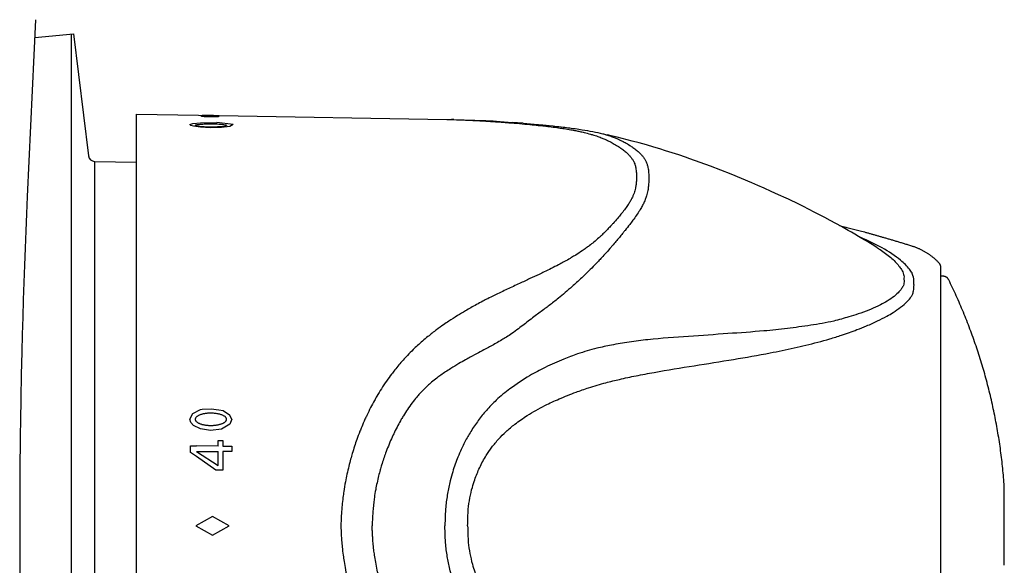
# Model space of a CAD drawing. Units: millimetres. Extents: x 7 to 203, y 5 to 291.
# Drawn here: x 129 to 155, y 103 to 118 of the extents above; entities that cross this region are included whole.
import ezdxf

# ---------------------------------------------------------------- set-up
doc = ezdxf.new("R2010")
doc.units = ezdxf.units.MM
for name, color, linetype in [('MDS_Layer_4', 7, 'Continuous'), ('MDS_Layer_7', 7, 'Continuous'), ('MDS_Layer_9', 7, 'Continuous')]:
    doc.layers.add(name, color=color, linetype=linetype)

msp = doc.modelspace()

# ---------------------------------------------------------------- linework, layer by layer
at = {"layer": 'MDS_Layer_4', "color": 7, "linetype": 'Continuous'}
msp.add_lwpolyline([(129.1396, 118.2387), (128.9146, 113.4433), (128.8939, 112.978), (128.8743, 112.5119), (128.8557, 112.0451), (128.8383, 111.5777), (128.8219, 111.1096), (128.8066, 110.641), (128.7925, 110.1718), (128.7795, 109.7021), (128.7675, 109.2319), (128.7534, 108.6044), (128.7413, 107.9762), (128.7311, 107.3474), (128.7263, 106.9935), (128.7221, 106.6395), (128.7186, 106.2854), (128.7157, 105.9312), (128.7135, 105.5769), (128.7119, 105.2226), (128.7109, 104.8683), (128.7106, 104.5139), (128.7109, 104.1595), (128.7119, 103.8051), (128.7135, 103.4508), (128.7157, 103.0965)], dxfattribs=at)
at = {"layer": 'MDS_Layer_7', "color": 7, "linetype": 'Continuous'}
for p, q in [((131.8787, 93.3465), (131.8787, 115.6798)), ((131.8787, 115.6798), (134.121, 115.6407)), ((134.5083, 115.3923), (134.0575, 115.4496)), ((134.121, 115.6407), (140.2992, 115.5329)), ((140.4974, 115.5285), (140.4345, 115.5301)), ((141.0663, 115.509), (140.785, 115.5184)), ((141.364, 115.4939), (141.0663, 115.509)), ((141.5582, 115.4833), (141.364, 115.4941)), ((141.7498, 115.4721), (141.5582, 115.4835)), ((142.3737, 115.4294), (142.0742, 115.4517)), ((134.326, 115.373), (134.326, 115.3755)), ((144.4619, 115.1627), (144.5408, 115.1448)), ((144.5408, 115.1448), (144.668, 115.1152)), ((153.7121, 97.5042), (153.7121, 111.5222)), ((153.7752, 111.2798), (153.7121, 111.2798)), ((133.666, 107.6749), (133.9103, 107.6869)), ((133.9103, 107.6869), (134.1115, 107.6602)), ((134.1115, 107.6602), (134.2375, 107.636)), ((134.2375, 107.636), (134.4092, 107.5256)), ((134.4702, 107.4008), (134.4092, 107.5256)), ((134.326, 107.4008), (134.326, 107.4014)), ((134.0953, 106.6758), (133.5096, 106.6779)), ((133.5119, 106.5295), (134.0329, 106.5276)), ((134.0329, 106.5276), (134.0953, 106.5274)), ((134.0329, 106.5276), (134.0329, 106.5274)), ((155.434, 103.4418), (155.434, 105.5846)), ((133.9447, 104.7632), (133.4947, 104.5132)), ((134.3947, 104.5132), (133.9447, 104.7632)), ((133.4947, 104.5132), (133.9447, 104.2632)), ((133.9447, 104.2632), (134.3947, 104.5132))]:
    msp.add_line(p, q, dxfattribs=at)
for points in [[(134.5083, 115.3923), (134.4107, 115.343), (134.1848, 115.3158), (133.8916, 115.3106), (133.6142, 115.3255), (133.4242, 115.3519), (133.3565, 115.3706), (133.3289, 115.3924), (133.4093, 115.4246), (133.6142, 115.4431), (134.0575, 115.4496)], [(133.6291, 115.6306), (133.6321, 115.6289), (133.6473, 115.6253), (133.6702, 115.622), (133.691, 115.6197), (133.7173, 115.6174), (133.749, 115.6151), (133.7963, 115.6126), (133.8449, 115.6108), (133.8795, 115.61), (133.9289, 115.6096), (133.9592, 115.6097), (133.9893, 115.6101), (134.0158, 115.6108), (134.0362, 115.6116), (134.0763, 115.6139), (134.0945, 115.6154), (134.1095, 115.6171), (134.1206, 115.6191), (134.1275, 115.6212), (134.1287, 115.6226), (134.1243, 115.6253), (134.1101, 115.628), (134.0949, 115.6297), (134.0657, 115.6319), (134.0434, 115.6332), (134.0176, 115.6345), (133.9913, 115.6355), (133.9682, 115.6363), (133.9125, 115.6377), (133.8636, 115.6387), (133.8296, 115.6391), (133.7942, 115.6394), (133.7585, 115.6394), (133.7155, 115.639), (133.6811, 115.6381), (133.6619, 115.6372), (133.6415, 115.6354), (133.6335, 115.634), (133.6293, 115.6323), (133.6291, 115.6306)], [(141.7498, 115.4721), (141.8557, 115.4655), (141.967, 115.4583), (142.0741, 115.4511)], [(142.3737, 115.43), (142.671, 115.4055), (142.7328, 115.4002)], [(142.7328, 115.4002), (142.793, 115.3949), (142.8517, 115.3896), (142.9089, 115.3844)], [(142.9089, 115.3844), (142.9972, 115.3761), (143.0816, 115.3678)], [(143.0816, 115.3678), (143.1884, 115.357), (143.2888, 115.3462), (143.3471, 115.3398), (143.4033, 115.3334), (143.4575, 115.327), (143.5098, 115.3207), (143.5546, 115.3152), (143.5981, 115.3097), (143.6403, 115.3042), (143.6812, 115.2988), (143.7368, 115.2912), (143.7901, 115.2837), (143.8413, 115.2763), (143.8906, 115.2689), (143.9724, 115.2561), (144.049, 115.2435), (144.1184, 115.2315), (144.1841, 115.2196), (144.2649, 115.2042), (144.3406, 115.1889), (144.4028, 115.1758), (144.4619, 115.1627)], [(144.9277, 115.0526), (144.7969, 115.0845), (144.668, 115.1152)], [(151.9712, 112.0629), (151.8499, 112.1381), (151.6869, 112.2374), (151.6286, 112.2724), (151.5707, 112.307), (151.4755, 112.3633), (151.3815, 112.4183), (151.2887, 112.4721), (151.1969, 112.5246), (151.1063, 112.576), (151.0167, 112.6263), (150.8602, 112.7128), (150.707, 112.7961), (150.5596, 112.8748), (150.4151, 112.9508), (150.2763, 113.0225), (150.1402, 113.0919), (149.9677, 113.1782), (149.7993, 113.2609), (149.6348, 113.3402), (149.5725, 113.3698), (149.5107, 113.3991), (149.308, 113.4935), (149.1102, 113.5837), (148.917, 113.6698), (148.747, 113.7442), (148.5803, 113.8157), (148.2996, 113.9333), (148.0184, 114.0474), (147.737, 114.1581), (147.4558, 114.2651), (147.1749, 114.3685), (146.8946, 114.4683), (146.7782, 114.5087), (146.5962, 114.5703), (146.4176, 114.6289), (146.2421, 114.6848), (146.082, 114.7344), (145.9255, 114.7815), (145.722, 114.8409), (145.524, 114.8966), (145.3312, 114.949), (145.1948, 114.9849), (145.0603, 115.0194), (144.9277, 115.0526)], [(134.4702, 107.4008), (134.4107, 107.2656), (134.1848, 107.1378), (133.8916, 107.098), (133.6142, 107.1401), (133.4242, 107.2364), (133.3565, 107.3117), (133.3289, 107.4054), (133.4093, 107.5605), (133.6142, 107.6669), (133.666, 107.6749)], [(134.0953, 106.0237), (134.0329, 106.024), (133.5096, 106.3879), (133.3462, 106.5011), (133.3462, 106.6785), (133.5096, 106.6779)], [(134.0953, 106.6758), (134.0953, 106.8234), (134.2284, 106.8229), (134.2284, 106.6753)], [(134.2284, 106.6753), (134.4713, 106.6744), (134.4713, 106.526), (134.2284, 106.5269)], [(133.5119, 106.5295), (134.0953, 106.1446), (134.0953, 106.5274)], [(134.2284, 106.5269), (134.2284, 106.2559), (134.2284, 106.0232), (134.0953, 106.0237)]]:
    msp.add_lwpolyline(points, dxfattribs=at)
for points, knots in [([(140.2992, 115.5329), (140.3646, 115.5317), (140.5181, 115.5282), (140.7345, 115.5208), (140.9692, 115.5106), (141.1852, 115.4995), (141.3946, 115.4874), (141.5878, 115.4751), (141.7801, 115.4619), (142.0146, 115.4444), (142.275, 115.423), (142.4651, 115.4056), (142.5595, 115.3964)], [0, 0, 0, 0, 0.0929713, 0.2159477, 0.2980184, 0.4107178, 0.5039576, 0.5738395, 0.6632652, 0.7537941, 0.8774892, 1, 1, 1, 1]), ([(142.5595, 115.3964), (142.6346, 115.3891), (142.7639, 115.3761), (142.9566, 115.355), (143.1414, 115.3329), (143.3225, 115.3089), (143.5001, 115.2827), (143.6549, 115.2572), (143.7947, 115.2312), (143.916, 115.2063), (144.0504, 115.1757), (144.1779, 115.1425), (144.3109, 115.1028), (144.4079, 115.07), (144.5058, 115.033), (144.5906, 114.998), (144.68, 114.9568), (144.7555, 114.9188), (144.8431, 114.8713), (144.9322, 114.8181), (145.034, 114.7497), (145.1231, 114.6825), (145.1926, 114.622), (145.2492, 114.5663), (145.2949, 114.5155), (145.341, 114.4534), (145.3764, 114.3924), (145.4062, 114.3244), (145.4259, 114.2575), (145.4392, 114.1854), (145.4484, 114.0951), (145.4501, 114.0303), (145.4498, 113.9479), (145.4491, 113.8838), (145.4424, 113.7777), (145.4269, 113.6792), (145.4083, 113.6021), (145.3899, 113.544), (145.3678, 113.4852), (145.3383, 113.4186), (145.2949, 113.3367), (145.2494, 113.2626), (145.1928, 113.178), (145.1239, 113.0828), (145.0347, 112.9689), (144.933, 112.846), (144.8441, 112.7442), (144.7565, 112.648), (144.6811, 112.5677), (144.5906, 112.4755), (144.5053, 112.3934), (144.4074, 112.3038), (144.3006, 112.2119), (144.1821, 112.1181), (144.0757, 112.039), (143.9546, 111.9539), (143.8243, 111.869), (143.7014, 111.7943), (143.5888, 111.7287), (143.4714, 111.6633), (143.3135, 111.5794), (143.1414, 111.492), (142.965, 111.4062), (142.7725, 111.3149), (142.549, 111.211), (142.315, 111.1026), (142.0548, 110.9814), (141.82, 110.871), (141.5887, 110.7591), (141.422, 110.6761), (141.2669, 110.5966), (141.0626, 110.4884), (140.8322, 110.3591), (140.5812, 110.2081), (140.3851, 110.0819), (140.1968, 109.9534), (140.0077, 109.8171), (139.8167, 109.6685), (139.645, 109.5246), (139.5116, 109.4059), (139.3755, 109.2778), (139.246, 109.1476), (139.1166, 109.0082), (139.001, 108.8758), (138.8964, 108.7481), (138.7842, 108.6033), (138.6618, 108.4345), (138.5284, 108.2339), (138.4211, 108.0574), (138.324, 107.887), (138.2323, 107.7154), (138.1478, 107.5437), (138.067, 107.3689), (138.0044, 107.2247), (137.9303, 107.0417), (137.8649, 106.868), (137.7958, 106.6668), (137.7405, 106.4898), (137.6889, 106.3094), (137.6406, 106.124), (137.5932, 105.9182), (137.5473, 105.6888), (137.5118, 105.477), (137.4821, 105.2633), (137.4621, 105.0864), (137.4467, 104.9112), (137.4363, 104.7543), (137.43, 104.6177), (137.4294, 104.5415), (137.4292, 104.5132)], [0, 0, 0, 0, 0.0129995, 0.022391, 0.0336246, 0.0455717, 0.0548026, 0.0660308, 0.074495, 0.0816954, 0.0900261, 0.1019383, 0.1089277, 0.1198822, 0.1247995, 0.1330803, 0.1416372, 0.1488591, 0.1542048, 0.1669332, 0.1757418, 0.1866854, 0.1970684, 0.2013377, 0.2092597, 0.2169316, 0.2245463, 0.2311339, 0.2404066, 0.2467908, 0.2545086, 0.2683377, 0.2683377, 0.2765721, 0.2885974, 0.2977614, 0.3039421, 0.3095868, 0.3134475, 0.3197448, 0.3274167, 0.3353387, 0.3395259, 0.349991, 0.3607056, 0.3697432, 0.3824716, 0.3875123, 0.3950391, 0.4035961, 0.4118769, 0.4169228, 0.4277487, 0.4370382, 0.4433361, 0.4505644, 0.4621815, 0.4693115, 0.4742753, 0.4834838, 0.4911053, 0.5030525, 0.5142861, 0.5221847, 0.5366771, 0.5530018, 0.5625742, 0.5815476, 0.5934637, 0.6026217, 0.6105701, 0.6206527, 0.6386794, 0.6518307, 0.6664563, 0.6751905, 0.6875565, 0.7030106, 0.7131614, 0.7227339, 0.7310615, 0.7425113, 0.7515691, 0.760901, 0.7700653, 0.7774168, 0.7895354, 0.8026118, 0.8148898, 0.8215558, 0.8329396, 0.8448954, 0.8509578, 0.8624298, 0.8689086, 0.8810181, 0.8906139, 0.9010946, 0.9089811, 0.9188523, 0.9298528, 0.9406036, 0.9537787, 0.9618518, 0.972701, 0.9802486, 0.9879187, 0.9961889, 1, 1, 1, 1]), ([(144.4619, 115.1627), (144.4865, 115.1571), (144.5421, 115.1438), (144.6435, 115.1162), (144.738, 115.0857), (144.8336, 115.0505), (144.9168, 115.0167), (145.0051, 114.9766), (145.08, 114.9394), (145.1673, 114.8929), (145.2567, 114.8403), (145.3596, 114.772), (145.4502, 114.704), (145.5215, 114.6415), (145.5798, 114.5827), (145.6271, 114.5281), (145.6748, 114.4597), (145.7115, 114.3915), (145.7422, 114.3153), (145.7622, 114.2407), (145.7753, 114.1617), (145.7839, 114.0643), (145.7847, 113.9981), (145.7847, 113.9121), (145.7843, 113.8462), (145.7784, 113.7321), (145.7632, 113.6223), (145.7443, 113.5339), (145.7255, 113.4663), (145.7026, 113.3974), (145.6721, 113.3189), (145.6271, 113.2226), (145.58, 113.1367), (145.5217, 113.0403), (145.4511, 112.9333), (145.3603, 112.8071), (145.2575, 112.6712), (145.1684, 112.5583), (145.0811, 112.4503), (145.0062, 112.359), (144.9168, 112.2516), (144.8332, 112.1521), (144.7374, 112.0406), (144.6334, 111.9227), (144.5184, 111.7972), (144.4152, 111.6878), (144.2981, 111.5661), (144.1726, 111.4396), (144.0544, 111.3241), (143.9464, 111.2207), (143.8339, 111.1158), (143.6827, 110.9801), (143.5181, 110.8391), (143.3501, 110.7), (143.1677, 110.5536), (142.9571, 110.3936), (142.7389, 110.2358), (142.4998, 110.0513), (142.2873, 109.8836), (142.0784, 109.7325), (141.9273, 109.6329), (141.7858, 109.5466), (141.5986, 109.4399), (141.386, 109.3247), (141.153, 109.2007), (140.9699, 109.1023), (140.7935, 109.0049), (140.6158, 108.9034), (140.4356, 108.7946), (140.2732, 108.6901), (140.1469, 108.6039), (140.018, 108.511), (139.8956, 108.4152), (139.7744, 108.3085), (139.667, 108.2045), (139.5705, 108.102), (139.4678, 107.9839), (139.3566, 107.844), (139.2366, 107.6753), (139.1404, 107.5256), (139.0539, 107.3797), (138.9723, 107.2318), (138.8974, 107.0828), (138.8259, 106.9306), (138.7703, 106.8056), (138.7043, 106.6475), (138.6461, 106.4977), (138.5848, 106.3247), (138.5358, 106.1729), (138.4905, 106.0181), (138.4484, 105.8593), (138.4077, 105.683), (138.3689, 105.4868), (138.3399, 105.3055), (138.3164, 105.1232), (138.3012, 104.973), (138.2902, 104.8255), (138.2835, 104.6922), (138.2799, 104.5826), (138.2795, 104.5325), (138.2794, 104.5132)], [0, 0, 0, 0, 0.0060868, 0.0138739, 0.0260788, 0.0315573, 0.0407833, 0.0503169, 0.0583631, 0.064319, 0.0785001, 0.0883141, 0.1005068, 0.1120749, 0.1168315, 0.1256577, 0.1342053, 0.1426892, 0.1500287, 0.1603597, 0.1674726, 0.1760713, 0.1914788, 0.1914788, 0.2005782, 0.2138666, 0.2239932, 0.2308231, 0.2370607, 0.241327, 0.2482857, 0.2567634, 0.2655176, 0.2701447, 0.2817089, 0.293549, 0.3035359, 0.3176012, 0.3231714, 0.3314889, 0.3409447, 0.3500953, 0.3556713, 0.3676343, 0.3778996, 0.384859, 0.3928466, 0.4056839, 0.4135628, 0.419048, 0.4292238, 0.4376459, 0.4508479, 0.4632615, 0.4719898, 0.4880044, 0.5060439, 0.5166218, 0.5375881, 0.5507559, 0.5608759, 0.5696591, 0.5808008, 0.600721, 0.6152537, 0.6314156, 0.6410672, 0.6547322, 0.6718095, 0.6830266, 0.6936046, 0.7028069, 0.7154594, 0.7254686, 0.7357807, 0.7459077, 0.7540314, 0.7674229, 0.7818728, 0.7954405, 0.8028067, 0.8153862, 0.8285978, 0.835297, 0.847974, 0.8551333, 0.8685148, 0.8791186, 0.8907002, 0.8994151, 0.9103231, 0.9224791, 0.9343591, 0.9489181, 0.9578392, 0.9698281, 0.9781685, 0.9866442, 0.9957831, 1, 1, 1, 1]), ([(151.9712, 112.0629), (152.0021, 112.0437), (152.1391, 111.9557), (152.36, 111.7922), (152.543, 111.6077), (152.6528, 111.4517), (152.6918, 111.3741), (152.7004, 111.3292)], [0, 0, 0, 0, 0.0888469, 0.4008189, 0.708125, 0.8277998, 1, 1, 1, 1]), ([(152.9372, 111.356), (152.9345, 111.3607), (152.9109, 111.3998), (152.8841, 111.4384), (152.8583, 111.4716)], [0, 0, 0, 0, 0.1178166, 1, 1, 1, 1]), ([(152.7004, 111.3292), (152.72, 111.2873), (152.7084, 111.2473), (152.7116, 111.1821), (152.7137, 111.1203), (152.7083, 111.044), (152.6681, 110.9776), (152.6481, 110.9468)], [0, 0, 0, 0, 0.3264851, 0.3264851, 0.3870521, 0.7453296, 1, 1, 1, 1]), ([(152.9369, 110.7719), (152.951, 110.8129), (152.979, 110.8956), (152.9842, 111.0025), (152.9828, 111.0607), (152.9816, 111.1051), (152.9884, 111.1942), (152.9591, 111.2853), (152.9369, 111.3561)], [0, 0, 0, 0, 0.1891277, 0.4551978, 0.5001772, 0.5001772, 0.6581103, 1, 1, 1, 1]), ([(152.6481, 110.9468), (152.6403, 110.9352), (152.6041, 110.8858), (152.5135, 110.7902), (152.3583, 110.668), (152.1771, 110.5589), (151.9769, 110.4568), (151.7478, 110.3584), (151.4832, 110.2632), (151.167, 110.1633), (150.8453, 110.0713), (150.3955, 109.9803), (149.9716, 109.9203), (149.4437, 109.8454), (148.8041, 109.786), (147.9094, 109.7225), (146.8585, 109.6498), (145.96, 109.5874), (145.2603, 109.5004), (144.7967, 109.4227), (144.3298, 109.3203), (143.8961, 109.1938), (143.4284, 109.02), (142.9916, 108.8253), (142.5005, 108.5624), (142.0541, 108.2665), (141.6649, 107.9482), (141.3806, 107.6572), (141.1524, 107.3705), (140.9582, 107.0837), (140.7705, 106.7535), (140.6024, 106.3901), (140.4762, 106.0339), (140.3846, 105.7019), (140.3187, 105.386), (140.2623, 104.9732), (140.2552, 104.7024), (140.2514, 104.5132)], [0, 0, 0, 0, 0.0047291, 0.0204207, 0.0410886, 0.0611812, 0.0759374, 0.0969402, 0.1201495, 0.1394301, 0.1693774, 0.1911152, 0.2338588, 0.25472, 0.2958962, 0.3582407, 0.4253413, 0.4941691, 0.5262288, 0.5560562, 0.5810077, 0.6142425, 0.6388733, 0.6723539, 0.70176, 0.7409036, 0.7703695, 0.7939259, 0.8152704, 0.8373368, 0.8573018, 0.8847242, 0.9103394, 0.9260296, 0.9471754, 0.9689851, 1, 1, 1, 1]), ([(140.8686, 104.5135), (140.8703, 104.6785), (140.8751, 104.9185), (140.9252, 105.2657), (140.9865, 105.5317), (141.0728, 105.8084), (141.1926, 106.1017), (141.3517, 106.3939), (141.5276, 106.6514), (141.7069, 106.869), (141.9129, 107.0765), (142.1671, 107.2887), (142.5181, 107.5327), (142.9206, 107.7588), (143.3671, 107.9663), (143.7718, 108.1246), (144.189, 108.2716), (144.58, 108.3854), (145.0116, 108.4918), (145.4483, 108.5851), (146.12, 108.7111), (147.0075, 108.8532), (148.0625, 109.0203), (148.9713, 109.1755), (149.6271, 109.3131), (150.1612, 109.4379), (150.5962, 109.5478), (151.0615, 109.6949), (151.389, 109.8132), (151.7135, 109.941), (151.9874, 110.0617), (152.2264, 110.1838), (152.4361, 110.3075), (152.6274, 110.4393), (152.7922, 110.5843), (152.8893, 110.6983), (152.9285, 110.7576), (152.9371, 110.7719)], [0, 0, 0, 0, 0.0310138, 0.0528227, 0.0739678, 0.0896573, 0.1152717, 0.1426931, 0.1626574, 0.184723, 0.2060667, 0.2296222, 0.2590871, 0.2982293, 0.3276344, 0.3611137, 0.3857436, 0.4189773, 0.4439279, 0.4737542, 0.5058128, 0.5746381, 0.6417363, 0.7040785, 0.7452533, 0.7661137, 0.8088558, 0.8305928, 0.860539, 0.879819, 0.9030274, 0.9240294, 0.9387851, 0.958877, 0.9795442, 0.9952352, 1, 1, 1, 1]), ([(137.4292, 104.5132), (137.4294, 104.4849), (137.43, 104.4087), (137.4363, 104.2721), (137.4472, 104.1073), (137.4638, 103.9223), (137.4858, 103.7335), (137.5153, 103.5278), (137.552, 103.3119), (137.5987, 103.0817), (137.6561, 102.8389), (137.7163, 102.6168), (137.786, 102.3892), (137.8489, 102.2038), (137.918, 102.0164), (137.9858, 101.8458), (138.0601, 101.6728), (138.1417, 101.4951), (138.2229, 101.33), (138.3139, 101.1579), (138.4069, 100.9928), (138.502, 100.8359), (138.5905, 100.6989), (138.6841, 100.5612), (138.7795, 100.4295), (138.8896, 100.2868), (138.9991, 100.1526), (139.1252, 100.0083), (139.2573, 99.8673), (139.3869, 99.7377), (139.52, 99.6126), (139.6538, 99.4943), (139.8048, 99.3681), (139.9905, 99.2222), (140.1789, 99.0852), (140.3549, 98.9651), (140.5369, 98.8463), (140.7764, 98.6994), (141.0362, 98.5523), (141.2534, 98.4367), (141.4193, 98.3517), (141.5878, 98.2677), (141.82, 98.1554), (142.0548, 98.045), (142.315, 97.9237), (142.5404, 97.8193), (142.7639, 97.7155), (142.9566, 97.6243), (143.1414, 97.5343), (143.3225, 97.4424), (143.5001, 97.3477), (143.6549, 97.2601), (143.8162, 97.1625), (143.9393, 97.0824), (144.0613, 96.9977), (144.1697, 96.9181), (144.3012, 96.814), (144.4079, 96.7221), (144.5058, 96.6325), (144.5906, 96.5509), (144.68, 96.4598), (144.7555, 96.3795), (144.8431, 96.2834), (144.9322, 96.1813), (145.034, 96.0584), (145.1231, 95.9448), (145.1926, 95.8487), (145.2492, 95.7641), (145.2949, 95.6897), (145.3383, 95.6077), (145.3677, 95.5413), (145.3899, 95.4825), (145.4082, 95.4245), (145.4269, 95.3471), (145.4424, 95.2487), (145.4491, 95.1426), (145.4498, 95.0784), (145.4501, 94.9961), (145.4484, 94.9315), (145.4392, 94.8412), (145.426, 94.769), (145.4063, 94.7022), (145.3766, 94.6343), (145.3412, 94.5732), (145.2949, 94.5109), (145.2494, 94.4603), (145.1928, 94.4046), (145.1239, 94.3445), (145.0347, 94.2772), (144.933, 94.2087), (144.8316, 94.1482), (144.7282, 94.0933), (144.636, 94.0488), (144.55, 94.0112), (144.4684, 93.9789), (144.3999, 93.954), (144.3116, 93.924), (144.2081, 93.8924), (144.0663, 93.8545), (143.9327, 93.8235), (143.7947, 93.7952), (143.6755, 93.773), (143.5622, 93.7539), (143.4515, 93.7365), (143.3135, 93.7163), (143.1414, 93.6935), (142.9505, 93.6707), (142.7577, 93.6496), (142.5342, 93.6271), (142.315, 93.6071), (142.0548, 93.5851), (141.8891, 93.5725), (141.7794, 93.5646)], [0, 0, 0, 0, 0.0036521, 0.0115672, 0.0189078, 0.0272624, 0.037915, 0.0459453, 0.0568503, 0.0691494, 0.0795304, 0.0926067, 0.1022444, 0.1138757, 0.1209368, 0.1312401, 0.1406178, 0.1484472, 0.1598895, 0.167668, 0.1771642, 0.1879142, 0.1948871, 0.2014304, 0.2127212, 0.2191832, 0.2283866, 0.2386857, 0.2479362, 0.257393, 0.2662312, 0.2753909, 0.2842392, 0.2957965, 0.3108645, 0.319199, 0.3277568, 0.3434399, 0.3612627, 0.3723913, 0.3801691, 0.3890811, 0.4004855, 0.418644, 0.4278052, 0.4434288, 0.4558701, 0.4648582, 0.4756093, 0.4870434, 0.4958778, 0.5066237, 0.5147244, 0.5255842, 0.53011, 0.5387877, 0.5476782, 0.5581623, 0.5628684, 0.5707935, 0.578983, 0.5858947, 0.5910108, 0.6031925, 0.6116228, 0.6220964, 0.6320334, 0.6361194, 0.6437012, 0.6510436, 0.6570703, 0.6607172, 0.6661675, 0.6720828, 0.6808532, 0.692362, 0.7002428, 0.7002428, 0.7134779, 0.7208184, 0.7269743, 0.7358487, 0.7420576, 0.749441, 0.7567835, 0.7643652, 0.7683727, 0.7783882, 0.7886427, 0.7972921, 0.8094738, 0.8179142, 0.8256254, 0.8336897, 0.8395579, 0.8453049, 0.8496215, 0.8594958, 0.8677246, 0.8788694, 0.8857606, 0.8938612, 0.9008039, 0.9061479, 0.9134421, 0.9248761, 0.9356273, 0.9456366, 0.9570566, 0.9726803, 0.9818415, 1, 1, 1, 1]), ([(144.4618, 93.8636), (144.4865, 93.8692), (144.557, 93.8861), (144.6441, 93.9107), (144.7302, 93.9384), (144.797, 93.962), (144.877, 93.9931), (144.9616, 94.0295), (145.0528, 94.0729), (145.1558, 94.1267), (145.2575, 94.1865), (145.3603, 94.2549), (145.4511, 94.3231), (145.5217, 94.3851), (145.58, 94.4439), (145.6271, 94.4983), (145.675, 94.5669), (145.7117, 94.6352), (145.7423, 94.7114), (145.7622, 94.7858), (145.7753, 94.8648), (145.7839, 94.9622), (145.7847, 95.0283), (145.7847, 95.1142), (145.7843, 95.1802), (145.7784, 95.2943), (145.7632, 95.4041), (145.7442, 95.4927), (145.7254, 95.5602), (145.7025, 95.6292), (145.6721, 95.7075), (145.6271, 95.8038), (145.5798, 95.89), (145.5215, 95.9864), (145.4502, 96.0943), (145.3596, 96.2203), (145.2567, 96.3561), (145.1673, 96.4693), (145.08, 96.5774), (145.0051, 96.6687), (144.9168, 96.7748), (144.8336, 96.8736), (144.738, 96.9852), (144.634, 97.103), (144.5063, 97.2423), (144.4013, 97.3533), (144.2835, 97.4751), (144.1648, 97.5946), (144.0098, 97.7458), (143.8614, 97.8857), (143.6913, 98.0389), (143.5181, 98.1873), (143.3421, 98.3331), (143.1595, 98.4791), (142.949, 98.6386), (142.7389, 98.7906), (142.4998, 98.975), (142.2873, 99.1428), (142.0776, 99.2945), (141.9248, 99.3951), (141.7735, 99.4872), (141.5744, 99.5999), (141.3344, 99.7293), (141.1116, 99.8477), (140.9416, 99.9397), (140.7767, 100.0308), (140.5995, 100.1325), (140.4243, 100.2392), (140.2816, 100.3309), (140.1549, 100.4168), (140.0288, 100.5074), (139.9062, 100.6026), (139.7825, 100.7101), (139.6652, 100.8233), (139.5642, 100.9313), (139.4635, 101.0478), (139.3769, 101.157), (139.2925, 101.2724), (139.2129, 101.3879), (139.1277, 101.5211), (139.0449, 101.6626), (138.964, 101.8111), (138.892, 101.9543), (138.8198, 102.1091), (138.7537, 102.2589), (138.6934, 102.4063), (138.6319, 102.5677), (138.5761, 102.727), (138.5145, 102.9224), (138.4618, 103.1128), (138.4124, 103.3206), (138.3729, 103.5176), (138.3427, 103.7024), (138.3193, 103.878), (138.3025, 104.0384), (138.2906, 104.1942), (138.2835, 104.3342), (138.2799, 104.4437), (138.2795, 104.4939), (138.2794, 104.5132)], [0, 0, 0, 0, 0.0060877, 0.0175828, 0.0226079, 0.0292982, 0.0361296, 0.0455175, 0.0544944, 0.0643201, 0.0785013, 0.0885704, 0.100508, 0.1121675, 0.1168327, 0.1256589, 0.1342065, 0.1428018, 0.1500298, 0.1603608, 0.1675271, 0.1760724, 0.1914799, 0.1914799, 0.2005793, 0.2138677, 0.2239942, 0.2308242, 0.2371172, 0.2413281, 0.2482867, 0.2567645, 0.2655186, 0.2702364, 0.28171, 0.2938031, 0.3035369, 0.3176023, 0.3235095, 0.3314899, 0.3409457, 0.3500963, 0.3555301, 0.3676352, 0.3779005, 0.38792, 0.3931457, 0.4056847, 0.4150379, 0.4274455, 0.437646, 0.450848, 0.4632616, 0.4736395, 0.4880045, 0.5060441, 0.5166218, 0.5375882, 0.550756, 0.561046, 0.5700265, 0.5828759, 0.6034546, 0.6215627, 0.6314439, 0.6410671, 0.658465, 0.6718094, 0.6820259, 0.6926019, 0.7028068, 0.7137259, 0.7244068, 0.7362984, 0.7469249, 0.754386, 0.7674228, 0.7749778, 0.783029, 0.7954412, 0.8064058, 0.815387, 0.8285987, 0.8376387, 0.8484665, 0.860363, 0.8685159, 0.8819457, 0.8930737, 0.908172, 0.9201581, 0.934359, 0.9469503, 0.9562223, 0.9685221, 0.9781685, 0.9866442, 0.9957831, 1, 1, 1, 1]), ([(152.6481, 98.0796), (152.6403, 98.0912), (152.6041, 98.1406), (152.5135, 98.2361), (152.3583, 98.3583), (152.1771, 98.4675), (151.9769, 98.5696), (151.7478, 98.6679), (151.4832, 98.7632), (151.167, 98.8631), (150.8453, 98.955), (150.3955, 99.0461), (149.9716, 99.106), (149.4437, 99.1809), (148.8041, 99.2404), (147.9094, 99.3039), (146.8585, 99.3766), (145.96, 99.4389), (145.2603, 99.5259), (144.7967, 99.6036), (144.3298, 99.7061), (143.8961, 99.8325), (143.4284, 100.0064), (142.9916, 100.201), (142.5005, 100.4639), (142.0541, 100.7598), (141.6649, 101.0782), (141.3806, 101.3692), (141.1524, 101.6558), (140.9582, 101.9427), (140.7705, 102.2729), (140.6024, 102.6363), (140.4762, 102.9924), (140.3846, 103.3245), (140.3187, 103.6403), (140.2623, 104.0531), (140.2552, 104.3239), (140.2514, 104.5132)], [0, 0, 0, 0, 0.0047291, 0.0204207, 0.0410886, 0.0611812, 0.0759374, 0.0969402, 0.1201495, 0.1394301, 0.1693774, 0.1911152, 0.2338588, 0.25472, 0.2958962, 0.3582407, 0.4253413, 0.4941691, 0.5262288, 0.5560562, 0.5810077, 0.6142425, 0.6388733, 0.6723539, 0.70176, 0.7409036, 0.7703695, 0.7939259, 0.8152704, 0.8373368, 0.8573018, 0.8847242, 0.9103394, 0.9260296, 0.9471754, 0.9689851, 1, 1, 1, 1]), ([(140.8686, 104.5128), (140.8703, 104.3478), (140.8751, 104.1079), (140.9252, 103.7606), (140.9865, 103.4946), (141.0728, 103.2179), (141.1926, 102.9247), (141.3517, 102.6325), (141.5276, 102.375), (141.7069, 102.1574), (141.9129, 101.9499), (142.1671, 101.7377), (142.5181, 101.4937), (142.9206, 101.2676), (143.3671, 101.06), (143.7718, 100.9017), (144.189, 100.7548), (144.58, 100.6409), (145.0116, 100.5346), (145.4483, 100.4413), (146.12, 100.3153), (147.0075, 100.1731), (148.0625, 100.0061), (148.9713, 99.8509), (149.6271, 99.7133), (150.1612, 99.5885), (150.5962, 99.4786), (151.0615, 99.3314), (151.389, 99.2132), (151.7135, 99.0854), (151.9874, 98.9647), (152.2264, 98.8425), (152.4361, 98.7189), (152.6274, 98.5871), (152.7922, 98.4421), (152.8893, 98.3281), (152.9285, 98.2687), (152.9371, 98.2545)], [0, 0, 0, 0, 0.0310138, 0.0528227, 0.0739678, 0.0896573, 0.1152717, 0.1426931, 0.1626574, 0.184723, 0.2060667, 0.2296222, 0.2590871, 0.2982293, 0.3276344, 0.3611137, 0.3857436, 0.4189773, 0.4439279, 0.4737542, 0.5058128, 0.5746381, 0.6417363, 0.7040785, 0.7452533, 0.7661137, 0.8088558, 0.8305928, 0.860539, 0.879819, 0.9030274, 0.9240294, 0.9387851, 0.958877, 0.9795442, 0.9952352, 1, 1, 1, 1])]:
    msp.add_open_spline(points, degree=3, knots=knots, dxfattribs=at)
for points, weights, knots in [([(133.473, 115.3758), (133.473, 115.3757), (133.473, 115.3756), (133.473, 115.3755), (133.473, 115.3596), (133.5583, 115.3469), (133.6863, 115.3397)], [1, 0.910683602523, 0.82735026919, 0.75, 0.75, 0.833333333333, 1], [0, 0, 0, 0, 0.5, 0.5, 0.5, 62.6132398, 62.6132398, 62.6132398, 62.6132398]), ([(133.4734, 115.375), (133.4736, 115.3752), (133.4738, 115.3755), (133.4739, 115.3757), (133.5261, 115.453), (134.326, 115.4505), (134.326, 115.373)], [1, 1, 1, 1, 0.355065065436, 0.355065065436, 1], [0, 0, 0, 0, 0.5, 0.5, 0.5, 56.4853209, 56.4853209, 56.4853209, 56.4853209]), ([(134.326, 107.4014), (134.326, 107.5451), (134.0061, 107.6169), (133.6863, 107.5451), (133.3664, 107.4732), (133.3664, 107.3295), (133.6863, 107.2577), (133.9417, 107.2003), (134.2167, 107.2418), (134.306, 107.3511)], [1, 0.666666666667, 0.666666666667, 1, 0.666666666667, 0.666666666667, 1, 0.751196471274, 0.751196471274, 1], [0, 0, 0, 0, 0.1411406, 0.1411406, 0.1411406, 0.2822812, 0.2822812, 0.2822812, 0.40926888, 0.40926888, 0.40926888, 0.40926888])]:
    msp.add_rational_spline(points, weights, degree=3, knots=knots, dxfattribs=at)
for points, weights in [([(133.6863, 115.3397), (134.0061, 115.3219), (134.326, 115.3397), (134.326, 115.3755)], [1, 0.666666666667, 0.666666666667, 1]), ([(150.9575, 112.659), (151.5816, 112.5033), (152.2333, 112.3203), (152.9369, 112.1)], [1, 0.929803626179, 0.864534783255, 0.803847576428]), ([(152.9369, 112.1), (153.2174, 112.0121), (153.4674, 111.8542), (153.6683, 111.6347)], [1, 0.965445120405, 0.953523094301, 0.964233921689]), ([(153.7121, 111.5222), (153.7121, 111.5643), (153.6968, 111.6036), (153.6683, 111.6347)], [1, 0.954747633548, 0.954747633548, 1]), ([(153.9249, 111.1865), (153.8961, 111.2452), (153.8406, 111.2798), (153.7752, 111.2798)], [0.803847577293, 0.722673955763, 0.722673955763, 0.803847577293]), ([(155.434, 105.5846), (155.2957, 107.5377), (154.7864, 109.4282), (153.9249, 111.1865)], [0.803847577293, 0.79395415404, 0.79395415404, 0.803847577293]), ([(134.306, 107.3511), (134.3196, 107.3678), (134.326, 107.3847), (134.326, 107.4014)], [0.862671040706, 0.899445370974, 0.945221690739, 1])]:
    msp.add_rational_spline(points, weights, degree=3, dxfattribs=at)
for points in [[(152.6202, 111.7127), (152.3279, 111.9573), (151.9323, 112.1635), (151.5373, 112.3318)], [(152.8583, 111.4716), (152.7919, 111.5568), (152.711, 111.6366), (152.6202, 111.7127)]]:
    msp.add_open_spline(points, degree=3, dxfattribs=at)
at = {"layer": 'MDS_Layer_9', "color": 7, "linetype": 'Continuous'}
for p, q in [((129.1172, 117.76), (130.1725, 117.8523)), ((130.1725, 117.8523), (130.5786, 114.5445)), ((130.106, 117.8465), (130.106, 91.1798)), ((130.7444, 114.3953), (131.8787, 114.3755)), ((130.7444, 114.3953), (130.7444, 94.6299))]:
    msp.add_line(p, q, dxfattribs=at)
msp.add_arc((130.7474, 114.5652), 0.17, 186.99999, 269, dxfattribs=at)

doc.saveas('drawing.dxf')
